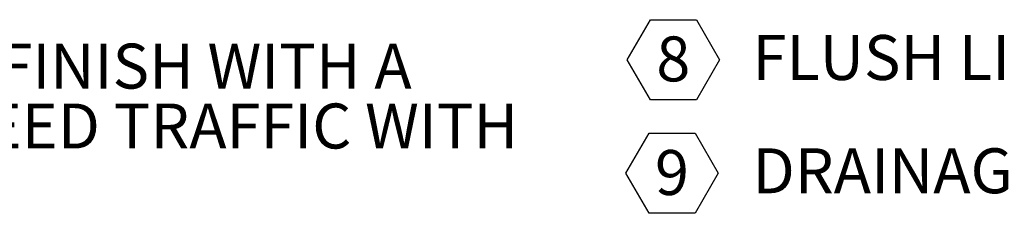
# Model space of a CAD drawing. Units: inches. Extents: x 0.1 to 10.8, y 0.2 to 8.4.
# Drawn here: x 2.8 to 4.4, y 2.1 to 2.5 of the extents above; entities that cross this region are included whole.
import ezdxf

# ---------------------------------------------------------------- set-up
doc = ezdxf.new("R2010")
doc.units = ezdxf.units.IN
doc.header["$MEASUREMENT"] = 0
doc.layers.add('D_SERIES', color=7, linetype='Continuous')
doc.layers.add('FORMAT', color=7, linetype='Continuous')
doc.styles.add('SLDTEXTSTYLE0', font='ARIAL.TTF', dxfattribs={"width": 0.948})
doc.styles.add('SLDTEXTSTYLE1', font='GOTHICB.TTF', dxfattribs={"width": 0.913})
doc.styles.add('SLDTEXTSTYLE2', font='GOTHIC.TTF', dxfattribs={"width": 0.913})

# ---------------------------------------------------------------- blocks, each defined once
blk = doc.blocks.new('SW_NOTE_5')
at = {"layer": 'D_SERIES', "color": 0}
for p, q in [((-0.0471, 0.0563), (-0.0096, 0.1212)), ((-0.0096, 0.1212), (0.0653, 0.1212)), ((0.0653, 0.1212), (0.1028, 0.0563)), ((-0.0096, -0.0086), (-0.0471, 0.0563)), ((0.1028, 0.0563), (0.0653, -0.0086)), ((0.0653, -0.0086), (-0.0096, -0.0086)), ((-0.0493, -0.128), (-0.0118, -0.0631)), ((-0.0118, -0.0631), (0.0631, -0.0631)), ((0.0631, -0.0631), (0.1006, -0.128)), ((-0.0118, -0.1929), (-0.0493, -0.128)), ((0.1006, -0.128), (0.0631, -0.1929)), ((0.0631, -0.1929), (-0.0118, -0.1929))]:
    blk.add_line(p, q, dxfattribs=at)
at = {"layer": 'D_SERIES', "color": 0, "attachment_point": 1}
for s, insert, char_height, style in [('FLUSH LIFTING HANDLE:', (0.1563, 0.0963), 0.072917, 'SLDTEXTSTYLE1'), ('8', (0, 0.094), 0.0729, 'SLDTEXTSTYLE0'), ('9', (-0.0022, -0.0903), 0.0729, 'SLDTEXTSTYLE0'), ('DRAINAGE COUPLING:', (0.1563, -0.0875), 0.072917, 'SLDTEXTSTYLE1')]:
    blk.add_mtext(s, dxfattribs=dict(at, insert=insert, char_height=char_height, style=style))
blk = doc.blocks.new('SW_NOTE_8')
at = {"layer": 'FORMAT', "color": 0, "char_height": 0.072917, "attachment_point": 1, "style": 'SLDTEXTSTYLE2'}
for s, insert in [('ALUMINUM, 1/4" DIAMOND PLATE, MILL FINISH WITH A ', (0.5736, -0.0468)), ('               H20 LOAD RATING FOR INFREQUENT LOW SPEED TRAFFIC WITH', (0, -0.144))]:
    blk.add_mtext(s, dxfattribs=dict(at, insert=insert))

msp = doc.modelspace()

# ---------------------------------------------------------------- block references
at = {"layer": 'D_SERIES'}
msp.add_blockref('SW_NOTE_5', (3.88041, 2.32917), dxfattribs=at)
at = {"layer": 'FORMAT'}
msp.add_blockref('SW_NOTE_8', (0.38889, 2.45833), dxfattribs=at)

doc.saveas('drawing.dxf')
